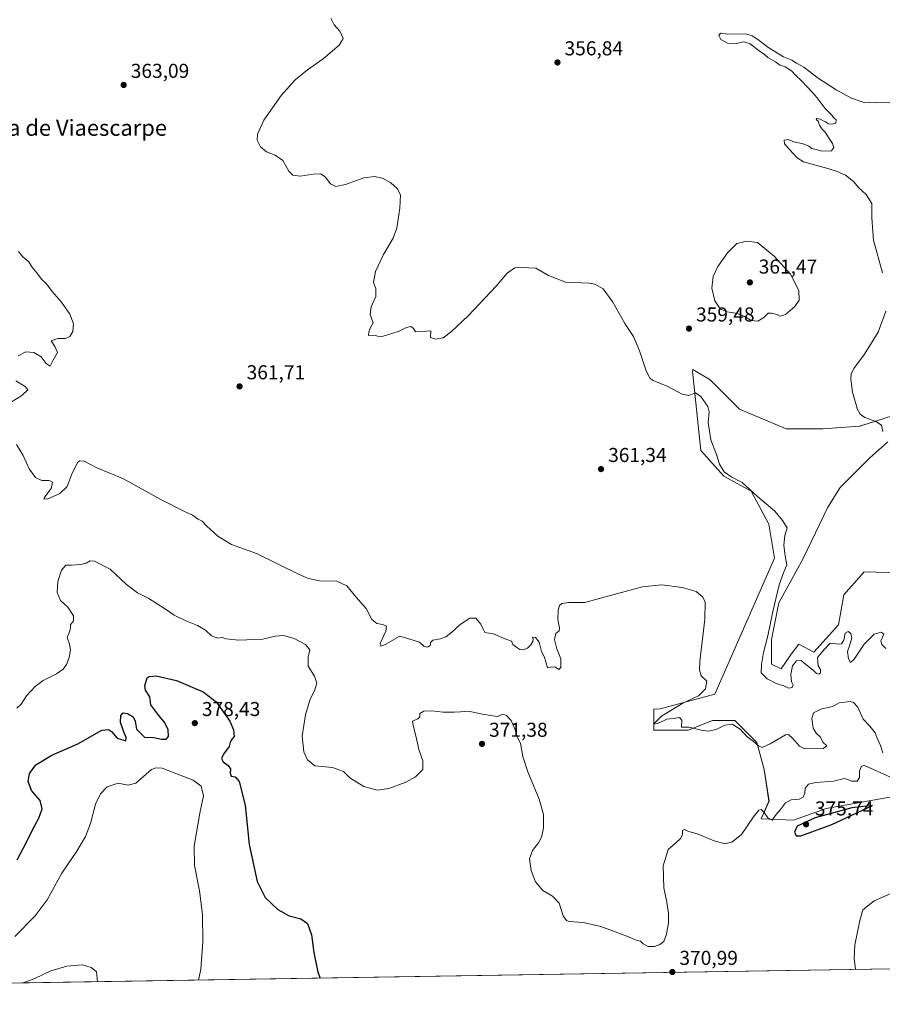
# Model space of a CAD drawing. Units: metres. Extents: x 611562 to 615032, y 4685369 to 4687738.
# Drawn here: x 612257 to 612687, y 4685369 to 4685860 of the extents above; entities that cross this region are included whole.
import ezdxf
from ezdxf.enums import TextEntityAlignment as Align

# ---------------------------------------------------------------- set-up
doc = ezdxf.new("R2010")
doc.units = ezdxf.units.M
doc.header["$MEASUREMENT"] = 0
for name, color, linetype, lineweight in [('Comarca CxS', 21, 'Continuous', 0), ('Comunidad Autónoma CxS', 142, 'Continuous', 0), ('Cultivos herbáceos CxS', 92, 'Continuous', 0), ('Curva de nivel maestra', 30, 'Continuous', 30), ('Curva de nivel normal', 30, 'Continuous', 0), ('Municipio CxS', 4, 'Continuous', 0), ('Prado CxS', 92, 'Continuous', 0), ('Provincia CxS', 1, 'Continuous', 0), ('Punto de cota en terreno', 7, 'Continuous', 0), ('Rótulo de punto de cota en terreno', 7, 'Continuous', 0), ('Suelo desnudo CxS', 253, 'Continuous', 0), ('Texto cartográfico', 7, 'Continuous', 0)]:
    doc.layers.add(name, color=color, linetype=linetype, lineweight=lineweight)
doc.styles.add('Style-Arial', font='txt')

# ---------------------------------------------------------------- blocks, each defined once
blk = doc.blocks.new('*U6')
at = {"layer": 'Cultivos herbáceos CxS', "color": 92, "linetype": 'Continuous', "lineweight": 0}
for points in [[(612726.2591, 4685583.4613, 354.6911), (612678.0269, 4685584.8211, 356.9223), (612667.8381, 4685573.2623, 357.9634), (612665.1197, 4685558.3093, 358.6952), (612652.8927, 4685544.7161, 359.0244), (612645.3779, 4685548.7649, 358.9512), (612641.5163, 4685543.7443, 359.1571), (612636.6319, 4685536.4179, 359.4413), (612631.7477, 4685538.8603, 359.865), (612631.7477, 4685551.0711, 360.2941), (612635.4113, 4685569.3869, 360.3697), (612647.6223, 4685591.3663, 358.4662), (612659.8333, 4685617.0083, 356.3334), (612665.9387, 4685626.7761, 356.1761), (612680.5917, 4685641.4291, 355.5226), (612689.7473, 4685649.5675, 355.3545)], [(612692.3793, 4685662.7353, 354.7065), (612683.0339, 4685659.7449, 355.0704), (612675.7075, 4685657.3029, 355.391), (612657.3915, 4685656.0823, 356.2557), (612639.0753, 4685656.0825, 356.804), (612615.8751, 4685665.8515, 357.6287), (612601.2225, 4685680.5045, 358.6317), (612592.6097, 4685685.6083, 359.3093), (612592.4351, 4685684.7359, 359.402), (612596.5109, 4685645.3141, 360.7944), (612608.0585, 4685632.4001, 360.394), (612621.6443, 4685624.9231, 360.2098), (612630.4757, 4685608.6107, 361.4514), (612633.1933, 4685591.6191, 362.3234), (612603.5191, 4685523.8499, 364.1833), (612576.3169, 4685516.4639, 366.2712), (612573.1361, 4685516.4163, 366.4846), (612573.1361, 4685505.8929, 365.9308), (612590.2307, 4685505.8927, 365.2389), (612602.4415, 4685510.7767, 363.5729), (612613.4315, 4685510.7765, 364.0636), (612624.4209, 4685499.7863, 364.883), (612628.0841, 4685486.3545, 366.6628), (612630.5261, 4685470.4811, 368.5942), (612626.6493, 4685461.7585, 370.1634), (612642.7019, 4685461.1155, 371.9723), (612658.9827, 4685466.8529, 373.1479), (612699.0849, 4685474.0281, 372.4368)], [(612814.7654, 4685388.9563, 362.1143), (612251.5582, 4685379.8551, 383.2408)]]:
    blk.add_polyline3d(points, dxfattribs=at)
blk = doc.blocks.new('*U9')
at = {"layer": 'Suelo desnudo CxS', "color": 253, "linetype": 'Continuous', "lineweight": 0}
for points in [[(612699.0849, 4685474.0281, 372.4368), (612658.9827, 4685466.8529, 373.1479), (612642.7019, 4685461.1155, 371.9723), (612626.6493, 4685461.7585, 370.1634), (612630.5261, 4685470.4811, 368.5942), (612628.0841, 4685486.3545, 366.6628), (612624.4209, 4685499.7863, 364.883), (612613.4315, 4685510.7765, 364.0636), (612602.4415, 4685510.7767, 363.5729), (612590.2307, 4685505.8927, 365.2389), (612573.1361, 4685505.8929, 365.9308), (612573.1361, 4685516.4163, 366.4846), (612576.3169, 4685516.4639, 366.2712), (612603.5191, 4685523.8499, 364.1833), (612633.1933, 4685591.6191, 362.3234), (612630.4757, 4685608.6107, 361.4514), (612621.6443, 4685624.9231, 360.2098), (612608.0585, 4685632.4001, 360.394), (612596.5109, 4685645.3141, 360.7944), (612592.4351, 4685684.7359, 359.402), (612592.6097, 4685685.6083, 359.3093), (612601.2225, 4685680.5045, 358.6317), (612615.8751, 4685665.8515, 357.6287), (612639.0753, 4685656.0825, 356.804), (612657.3915, 4685656.0823, 356.2557), (612675.7075, 4685657.3029, 355.391), (612683.0339, 4685659.7449, 355.0704), (612692.3793, 4685662.7353, 354.7065)], [(612689.7473, 4685649.5675, 355.3545), (612680.5917, 4685641.4291, 355.5226), (612665.9387, 4685626.7761, 356.1761), (612659.8333, 4685617.0083, 356.3334), (612647.6223, 4685591.3663, 358.4662), (612635.4113, 4685569.3869, 360.3697), (612631.7477, 4685551.0711, 360.2941), (612631.7477, 4685538.8603, 359.865), (612636.6319, 4685536.4179, 359.4413), (612641.5163, 4685543.7443, 359.1571), (612645.3779, 4685548.7649, 358.9512), (612652.8927, 4685544.7161, 359.0244), (612665.1197, 4685558.3093, 358.6952), (612667.8381, 4685573.2623, 357.9634), (612678.0269, 4685584.8211, 356.9223), (612726.2591, 4685583.4613, 354.6911)]]:
    blk.add_polyline3d(points, dxfattribs=at)
blk = doc.blocks.new('5PATER')
at = {"layer": 'Prado CxS', "linetype": 'Continuous', "lineweight": 0}
h = blk.add_hatch(color=51, dxfattribs=at)
edge = h.paths.add_edge_path()
edge.add_ellipse((0, 0), major_axis=(-0.11, -0.111), ratio=0.999422, start_angle=0, end_angle=360)

msp = doc.modelspace()

# ---------------------------------------------------------------- linework, layer by layer
at = {"layer": 'Comarca CxS', "color": 21, "linetype": 'Continuous', "lineweight": 0, "flags": 128}
msp.add_lwpolyline([(614011.1, 4685408.29), (611598.38, 4685369.3), (611561.56, 4687682.5), (612778.93, 4687702.18), (613673.36, 4687716.63), (614786.57, 4687734.62), (614994.3, 4687737.98), (615032.25, 4685424.79)], close=True, dxfattribs=at)
at = {"layer": 'Comunidad Autónoma CxS', "color": 142, "linetype": 'Continuous', "lineweight": 0, "flags": 128}
msp.add_lwpolyline([(614011.1, 4685408.29), (611598.38, 4685369.3), (611561.56, 4687682.5), (612778.93, 4687702.18), (613673.36, 4687716.63), (614786.57, 4687734.62), (614994.3, 4687737.98), (615032.25, 4685424.79)], close=True, dxfattribs=at)
at = {"layer": 'Cultivos herbáceos CxS', "color": 92, "linetype": 'Continuous', "lineweight": 0, "extrusion": (0.037475, 0.00060558, 0.999297), "elevation": 26164.42, "flags": 128}
msp.add_lwpolyline([(4674875.78, -687941.59), (4674875.78, -687377.91)], dxfattribs=at)
at = {"layer": 'Cultivos herbáceos CxS', "color": 92, "linetype": 'Continuous', "lineweight": 0}
for points in [[(612692.38, 4685662.74, 354.71), (612683.03, 4685659.74, 355.07), (612675.71, 4685657.3, 355.39), (612657.39, 4685656.08, 356.26), (612639.08, 4685656.08, 356.8), (612615.88, 4685665.85, 357.63), (612601.22, 4685680.5, 358.63), (612592.61, 4685685.61, 359.31), (612592.44, 4685684.74, 359.4), (612596.51, 4685645.31, 360.79), (612608.06, 4685632.4, 360.39), (612621.64, 4685624.92, 360.21), (612630.48, 4685608.61, 361.45), (612633.19, 4685591.62, 362.32), (612603.52, 4685523.85, 364.18), (612576.32, 4685516.46, 366.27), (612573.14, 4685516.42, 366.48), (612573.14, 4685505.89, 365.93), (612590.23, 4685505.89, 365.24), (612602.44, 4685510.78, 363.57), (612613.43, 4685510.78, 364.06), (612624.42, 4685499.79, 364.88), (612628.08, 4685486.35, 366.66), (612630.53, 4685470.48, 368.59), (612626.65, 4685461.76, 370.16), (612642.7, 4685461.12, 371.97), (612658.98, 4685466.85, 373.15), (612699.08, 4685474.03, 372.44)], [(612726.26, 4685583.46, 354.69), (612678.03, 4685584.82, 356.92), (612667.84, 4685573.26, 357.96), (612665.12, 4685558.31, 358.7), (612652.89, 4685544.72, 359.02), (612645.38, 4685548.76, 358.95), (612641.52, 4685543.74, 359.16), (612636.63, 4685536.42, 359.44), (612631.75, 4685538.86, 359.87), (612631.75, 4685551.07, 360.29), (612635.41, 4685569.39, 360.37), (612647.62, 4685591.37, 358.47), (612659.83, 4685617.01, 356.33), (612665.94, 4685626.78, 356.18), (612680.59, 4685641.43, 355.52), (612689.75, 4685649.57, 355.35)]]:
    msp.add_polyline3d(points, dxfattribs=at)
at = {"layer": 'Curva de nivel maestra', "color": 30, "linetype": 'Continuous', "lineweight": 30, "elevation": 375, "flags": 128}
for points in [[(612255.88, 4685441.26), (612260.29, 4685449.8), (612263.46, 4685456.31), (612266.6, 4685462.07), (612268.36, 4685466.7), (612267.37, 4685470.82), (612262.94, 4685475.92), (612261.27, 4685480.29), (612261.94, 4685484.36), (612265.09, 4685488.68), (612273.19, 4685493.42), (612286.09, 4685499.15), (612298.05, 4685505.85), (612301.35, 4685506.21), (612302.9, 4685505.22), (612305.73, 4685501.84), (612309.98, 4685500.61), (612310.23, 4685502.26), (612309.18, 4685504.52), (612307.39, 4685509.71), (612307.5, 4685513.16), (612308.69, 4685514.47), (612310.8, 4685514.25), (612313.69, 4685512.47), (612314.63, 4685510.4), (612315.35, 4685506.46), (612319.24, 4685502.42), (612324.02, 4685502.23), (612327.86, 4685501.47), (612330.08, 4685501.4), (612331.29, 4685502.78), (612331.11, 4685506.3), (612329.1, 4685510.1), (612326.39, 4685513.19), (612322.48, 4685518.58), (612321.92, 4685522.5), (612319.88, 4685525.86), (612319.41, 4685528.07), (612320.7, 4685531.97), (612321.71, 4685532.72), (612325.19, 4685532.96), (612335.23, 4685530.7), (612348.53, 4685525), (612355.03, 4685520.07), (612361.9, 4685510.32), (612363.7, 4685506.11), (612363.96, 4685502.68), (612362.49, 4685500.97), (612361.92, 4685499.8), (612361.47, 4685497.74), (612358.74, 4685493.86), (612357.73, 4685491.7), (612358.58, 4685490.2), (612360.96, 4685488.37), (612362.2, 4685486.56), (612361.96, 4685484.44), (612362.54, 4685483.02), (612364.53, 4685482.73), (612366.47, 4685480.27), (612369.42, 4685468.55), (612371.45, 4685448.92), (612375.42, 4685430.56), (612379.52, 4685422.55), (612385.76, 4685416.5), (612391.36, 4685413.4), (612397.17, 4685411.87), (612400.62, 4685409.58), (612402.56, 4685403.84), (612403.65, 4685395.12), (612405.67, 4685385.24), (612406.78, 4685382.36)], [(612646.4, 4685453.21), (612661.83, 4685458.97), (612682.15, 4685468.31), (612671.76, 4685467.17), (612653.48, 4685462.27), (612644.55, 4685458.13), (612643.2, 4685455.02), (612644.14, 4685453.22), (612646.4, 4685453.21)], [(612406.78, 4685382.36), (612406.78, 4685382.36)]]:
    msp.add_lwpolyline(points, dxfattribs=at)
at = {"layer": 'Curva de nivel normal', "color": 30, "linetype": 'Continuous', "lineweight": 0, "flags": 128}
for points, elevation in [([(612412.14, 4685860.67), (612413.81, 4685857.44), (612416.67, 4685854.16), (612418.39, 4685850.6), (612416.26, 4685847.18), (612408.42, 4685840.35), (612400.55, 4685834.95), (612394.33, 4685829.94), (612387.42, 4685822.15), (612378.86, 4685809.83), (612375.58, 4685802.95), (612375.41, 4685799.95), (612377.14, 4685796.56), (612380.15, 4685794.12), (612384.38, 4685792.48), (612388.29, 4685789.72), (612391.19, 4685784.51), (612393.19, 4685782.37), (612396.96, 4685781.96), (612403.35, 4685783.01), (612407.01, 4685783.12), (612409.32, 4685781.66), (612412.05, 4685778.17), (612414.69, 4685776.8), (612419.51, 4685777.8), (612428.66, 4685781.18), (612434.13, 4685781.84), (612438.18, 4685780.78), (612442.08, 4685778.59), (612445.27, 4685775.77), (612446.84, 4685772.61), (612446.63, 4685765.95), (612445.11, 4685756.07), (612443.3, 4685751.04), (612438.47, 4685742.94), (612434.47, 4685734.53), (612433.4, 4685728.9), (612434.53, 4685725.95), (612434.62, 4685721.96), (612432.32, 4685716.79), (612431.78, 4685712.94), (612433.19, 4685708.79), (612431.75, 4685706.29), (612431.1, 4685704.25), (612430.9, 4685702.59), (612433.81, 4685702.65), (612436.12, 4685702.14), (612438.29, 4685702.24), (612442.12, 4685703.47), (612446.18, 4685704.64), (612449.84, 4685706.62), (612452.05, 4685707.11), (612453.35, 4685706.05), (612454.38, 4685704.37), (612459.84, 4685704.65), (612461.92, 4685704.87), (612461.86, 4685701.52), (612464.38, 4685700.81), (612468.17, 4685701.42), (612472.24, 4685704.6), (612480.64, 4685712.29), (612494.52, 4685727.08), (612500.04, 4685733.62), (612503.8, 4685736.22), (612507.28, 4685736.46), (612514.28, 4685736.06), (612520.66, 4685732.44), (612529.16, 4685729.11), (612540.83, 4685728.6), (612543.76, 4685728.06), (612547.87, 4685725.78), (612552.76, 4685719.1), (612558.6, 4685708.52), (612562.92, 4685702.06), (612566.04, 4685695), (612569.23, 4685685.03), (612571.23, 4685681.2), (612572.72, 4685680.08), (612580.12, 4685677.2), (612587.32, 4685673.36), (612590.53, 4685672.71), (612593.83, 4685673.95), (612596.59, 4685672.2), (612600.02, 4685667.23), (612600.76, 4685664.46), (612600.2, 4685659.16), (612601.53, 4685650.65), (612604.28, 4685643.32), (612605.86, 4685638.38), (612608.13, 4685634.56), (612611.94, 4685632.02), (612617.21, 4685629.25), (612624.84, 4685622.4), (612633.51, 4685614.99), (612637.33, 4685610.38), (612639.62, 4685606.74), (612638.49, 4685602.9), (612637.88, 4685598.14), (612638.59, 4685592.81), (612639.43, 4685588.34), (612637.69, 4685584.3), (612635.55, 4685578.3), (612632.36, 4685564.97), (612629.93, 4685552.97), (612627.8, 4685544.63), (612626.85, 4685538.63), (612626.61, 4685534.5), (612629.59, 4685531.56), (612634.03, 4685529.2), (612637.88, 4685527.93), (612640.36, 4685526.91), (612641.99, 4685527.17), (612642.51, 4685528.31), (612641.69, 4685530.05), (612641.43, 4685533.58), (612642.28, 4685537.89), (612644.25, 4685540.37), (612646.57, 4685540.6), (612648.79, 4685538.84), (612652.61, 4685535.83), (612654.24, 4685534.16), (612655.41, 4685533.8), (612656.19, 4685534.52), (612656.11, 4685536.14), (612655.1, 4685538.01), (612654.67, 4685542.14), (612658.21, 4685546.3), (612660.95, 4685549.24), (612665.48, 4685548.74), (612666.59, 4685548.99), (612667.78, 4685550.7), (612668.48, 4685554.26), (612670.02, 4685555), (612671.26, 4685554.09), (612671.75, 4685551.89), (612670.86, 4685548.47), (612669.71, 4685545.15), (612670.19, 4685541.39), (612671.18, 4685539.64), (612673, 4685541.25), (612677.98, 4685548.82), (612682.92, 4685553.66), (612686.5, 4685554.78), (612687.7, 4685553.68), (612686.26, 4685550.36), (612686.7, 4685548.52), (612688.78, 4685546.6)], 360), ([(612687.14, 4685733.72), (612682.63, 4685750.09), (612681.71, 4685761.17), (612681.81, 4685768.28), (612678.88, 4685772.89), (612675.24, 4685776.21), (612672.56, 4685779.23), (612668.64, 4685782.42), (612664.56, 4685784.24), (612659.8, 4685785.84), (612647.77, 4685789.12), (612644.63, 4685791.12), (612640.76, 4685795.22), (612638.22, 4685798.09), (612638.14, 4685799.96), (612640.08, 4685800.27), (612642.83, 4685799.02), (612647.58, 4685798.12), (612650.41, 4685796.86), (612651.83, 4685795.81), (612654.06, 4685795.3), (612656.9, 4685794.48), (612661.59, 4685794.61), (612662.86, 4685796.28), (612662.2, 4685798.28), (612660.49, 4685800.65), (612658.51, 4685803.9), (612656.98, 4685805.43), (612655.66, 4685807.44), (612655.09, 4685809.28), (612654.08, 4685810.23), (612654.44, 4685810.64), (612656.08, 4685810.29), (612657.45, 4685809.57), (612658.91, 4685809.03), (612660.09, 4685808.1), (612662.1, 4685807.79), (612663.83, 4685808.39), (612663.93, 4685810.02), (612662.9, 4685811.02), (612661.73, 4685812.52), (612658.56, 4685815.68), (612654.6, 4685821.06), (612651.87, 4685823.95), (612646.92, 4685829.37), (612643.67, 4685832.29), (612641.8, 4685834.39), (612638.58, 4685836.36), (612635.68, 4685837.47), (612633.78, 4685838.9), (612630.02, 4685841.13), (612628.27, 4685842.61), (612625.64, 4685844.33), (612621.15, 4685847.96), (612617.91, 4685848.86), (612614.11, 4685848.06), (612609.92, 4685848.29), (612606.44, 4685850.04), (612605.52, 4685852.1), (612606.38, 4685853.16), (612610.09, 4685852.75), (612619.05, 4685852.83), (612622.17, 4685851.95), (612625.02, 4685850.13), (612630.52, 4685845.96), (612637.74, 4685841.45), (612641.88, 4685839.7), (612644.25, 4685838.3), (612647.83, 4685836.29), (612655, 4685830.84), (612663.92, 4685824.92), (612671.64, 4685820.81), (612676.4, 4685819.19), (612678.3, 4685818.56), (612680.48, 4685818.81), (612683.89, 4685818.49), (612686.78, 4685818.58), (612690.72, 4685818.51)], 355), ([(612619.54, 4685749.62), (612614.49, 4685748.37), (612609.86, 4685743.82), (612605.04, 4685736.98), (612602.72, 4685731.95), (612602.05, 4685726.14), (612603.52, 4685719.91), (612606.19, 4685715.82), (612609.7, 4685714.33), (612614.88, 4685713.45), (612618.53, 4685712.07), (612621.68, 4685710.08), (612625.02, 4685709.66), (612627.98, 4685711.51), (612630.04, 4685713.74), (612631.81, 4685713.62), (612634.52, 4685712.99), (612636.05, 4685712.18), (612638.76, 4685713.1), (612643.41, 4685717.04), (612645.49, 4685720.16), (612645.46, 4685725.02), (612641.24, 4685733.07), (612633.08, 4685742.08), (612624.78, 4685748.9), (612619.54, 4685749.62)], 360), ([(612256.48, 4685744.35), (612258.64, 4685741.82), (612261.61, 4685739.25), (612263.14, 4685736.72), (612265.6, 4685733.74), (612267.97, 4685730.58), (612270.42, 4685728.23), (612273.27, 4685724.55), (612278.03, 4685719.2), (612282.18, 4685713.13), (612283.86, 4685708.37), (612283.56, 4685704.53), (612282.12, 4685702.01), (612279.86, 4685701.12), (612276.06, 4685701.04), (612272.78, 4685699.91), (612274.65, 4685697.13), (612275.88, 4685694.08), (612273.84, 4685690.29), (612272.34, 4685687.29), (612270.26, 4685688.62), (612267.86, 4685691.96), (612264.22, 4685694.09), (612260.12, 4685694.37), (612256.3, 4685692.39)], 365), ([(612687.33, 4685654.75), (612686.62, 4685657.82), (612683.7, 4685659.76), (612678.31, 4685661.67), (612675.95, 4685663.32), (612674.59, 4685665.71), (612672.16, 4685674.29), (612671.36, 4685680.74), (612671.47, 4685683.23), (612672.72, 4685686.1), (612678.12, 4685693.2), (612684.91, 4685704.14), (612688.67, 4685714.68)], 355), ([(612255.17, 4685680.05), (612259.76, 4685677.18), (612261.14, 4685675.46), (612258.16, 4685672.74), (612245.77, 4685664.99)], 365), ([(612255.53, 4685648.19), (612258.88, 4685642.73), (612261.86, 4685636.1), (612265.03, 4685631.8), (612268.15, 4685630.29), (612271.75, 4685630.34), (612273.48, 4685629.44), (612272.76, 4685626.24), (612270.15, 4685622.76), (612269.18, 4685621.18), (612270.78, 4685621.07), (612277.15, 4685623.86), (612280.73, 4685627.26), (612283.3, 4685633.96), (612286.13, 4685639.39), (612287.02, 4685640.15), (612289.19, 4685639.95), (612295.51, 4685636.61), (612308.46, 4685631.22), (612327.47, 4685620.91), (612338.91, 4685615.02), (612343.21, 4685613.06), (612346.02, 4685611.09), (612348.07, 4685610.04), (612350.36, 4685607.63), (612355.84, 4685602.59), (612362.61, 4685598.39), (612375.13, 4685593.86), (612396.45, 4685583.49), (612400.98, 4685581.49), (612406.59, 4685580.25), (612415.12, 4685580.09), (612420.18, 4685577.8), (612424.55, 4685572.37), (612429.76, 4685566.46), (612432.65, 4685561.1), (612435.04, 4685559.08), (612438.14, 4685558.5), (612439.94, 4685557.65), (612439.64, 4685555.21), (612436.69, 4685549.13), (612437.11, 4685547.76), (612439.25, 4685548.53), (612446.6, 4685552.72), (612453.74, 4685550.54), (612456.3, 4685549.76), (612458.71, 4685547.64), (612460.34, 4685547.31), (612461.9, 4685548.33), (612461.79, 4685549.64), (612462.92, 4685550.76), (612466.76, 4685551.48), (612469.41, 4685552.49), (612472.52, 4685554.68), (612476.55, 4685558.48), (612481.5, 4685561.72), (612484.35, 4685561.68), (612486.88, 4685558.64), (612488.02, 4685556.28), (612488.92, 4685554.64), (612493.18, 4685553.98), (612499.32, 4685551.2), (612502.13, 4685550.24), (612502.86, 4685548.51), (612504.78, 4685547.14), (612506.31, 4685546.11), (612508.17, 4685545.97), (612510.13, 4685546.8), (612511.8, 4685548.36), (612512.78, 4685550.12), (612512.92, 4685551.29), (612512.66, 4685552.31), (612514.18, 4685552.15), (612516.02, 4685549.67), (612517.22, 4685545.04), (612518.49, 4685542.59), (612519.32, 4685539.96), (612520.08, 4685536.89), (612522.02, 4685537.37), (612523.87, 4685537.45), (612525.86, 4685536.14), (612526.78, 4685537.08), (612526.87, 4685541.49), (612524.87, 4685546.36), (612523.64, 4685551.03), (612524.35, 4685554), (612525.88, 4685555.36), (612526.13, 4685556.92), (612525.21, 4685561.06), (612525.52, 4685565.74), (612526.14, 4685568.09), (612527.25, 4685569.06), (612530.77, 4685569.56), (612538.76, 4685569.55), (612550.18, 4685572.64), (612567.48, 4685577.29), (612577.16, 4685578.27), (612587.28, 4685576.98), (612594.25, 4685574.92), (612597.44, 4685572.42), (612598.67, 4685569.83), (612598.56, 4685561.26), (612596.12, 4685540.05), (612595.85, 4685536), (612596.74, 4685533.02), (612599.54, 4685530.29), (612598.92, 4685526.45), (612595.4, 4685523.04), (612587.62, 4685519.4), (612577, 4685512.93), (612572.98, 4685508.91), (612575.15, 4685509.29), (612579.56, 4685511.36), (612583.18, 4685511.66), (612586, 4685512.14), (612587.05, 4685510.86), (612586.95, 4685507.4), (612590.67, 4685507.41), (612596.64, 4685505.92), (612600.36, 4685505.4), (612604.24, 4685506.26), (612608.47, 4685508.39), (612612.24, 4685508.82), (612616.12, 4685506.36), (612619.72, 4685502.59), (612622.61, 4685500.41), (612625.27, 4685498.08), (612627.2, 4685497.34), (612631.15, 4685499.13), (612638.74, 4685503.59), (612640.3, 4685503.78), (612642.26, 4685501.97), (612645.74, 4685497.95), (612648.36, 4685496.52), (612652.46, 4685496.96), (612657.51, 4685496.81), (612659.41, 4685498.15), (612657.56, 4685499.78), (612655.96, 4685502.5), (612653.99, 4685504.39), (612652.49, 4685506.97), (612651.9, 4685511.65), (612652.65, 4685514.53), (612656.39, 4685516.43), (612662.16, 4685517.67), (612665.47, 4685519.55), (612670.94, 4685520.15), (612672.68, 4685519.67), (612674.78, 4685517.35), (612677.52, 4685511.3), (612680.76, 4685507.97), (612683.46, 4685504.62), (612684.44, 4685501.91), (612686.12, 4685498.29), (612687.33, 4685494.54)], 365), ([(612694.11, 4685481.1), (612678.15, 4685488.34), (612676.65, 4685487.98), (612675.68, 4685485.69), (612675.57, 4685482.26), (612674.52, 4685480.52), (612671.73, 4685480.48), (612668.08, 4685481.78), (612662.72, 4685480.53), (612653.8, 4685479.85), (612650.16, 4685479.04), (612648.57, 4685477.07), (612648.38, 4685474.46), (612647.58, 4685472.47), (612645.57, 4685471.45), (612641.58, 4685471.11), (612638.79, 4685469.74), (612636.26, 4685466.37), (612634.07, 4685463.88), (612632.07, 4685461.12), (612629.89, 4685462.17), (612628.14, 4685464.92), (612626.58, 4685466.31), (612625.45, 4685466.02), (612622.77, 4685462.64), (612616.88, 4685453.9), (612612.03, 4685450.13), (612608.5, 4685449.31), (612603.27, 4685450.75), (612595.3, 4685454.11), (612590.03, 4685455.51), (612588.36, 4685456.34), (612587.43, 4685455.92), (612587.41, 4685453.91), (612586.66, 4685452.06), (612583.98, 4685449.55), (612580.3, 4685446.39), (612577.71, 4685438.38), (612578.2, 4685427.35), (612579.69, 4685420.12), (612580.42, 4685414.6), (612580.44, 4685409.86), (612579.44, 4685404.17), (612578.04, 4685400.65), (612576.09, 4685399.06), (612573.53, 4685398.05), (612570.3, 4685398.1), (612567.78, 4685399.51), (612566.45, 4685400.74), (612564.26, 4685401.33), (612559.62, 4685403.32), (612546.64, 4685408.13), (612537.92, 4685410.06), (612531.02, 4685410.53), (612529.63, 4685411.02), (612528.01, 4685413.36), (612525.95, 4685419.77), (612522.65, 4685423.2), (612517.9, 4685426.04), (612514.16, 4685430.3), (612511.96, 4685435.98), (612511.23, 4685441.83), (612512.62, 4685445.97), (612515.66, 4685449.74), (612517.16, 4685452.6), (612518.12, 4685457.01), (612518.15, 4685463.94), (612516, 4685471.47), (612510.35, 4685485.22), (612507.93, 4685492.83), (612506.75, 4685499.37), (612504.94, 4685502.93), (612504.09, 4685506.1), (612503.04, 4685508.36), (612502, 4685510.67), (612499.73, 4685513.19), (612498.02, 4685513.82), (612494.98, 4685512.78), (612487.79, 4685513.88), (612480.81, 4685515.43), (612476.76, 4685514.97), (612473.57, 4685514.94), (612468.17, 4685514.88), (612462.5, 4685515.58), (612458.5, 4685515.39), (612456.58, 4685514.18), (612456.47, 4685512.55), (612455.56, 4685511.63), (612452.93, 4685510.36), (612453.18, 4685508.21), (612454.7, 4685502.44), (612456.06, 4685496.31), (612458.09, 4685490.64), (612458.08, 4685486.31), (612454.3, 4685482.59), (612449.17, 4685479.75), (612441.08, 4685476.82), (612435.24, 4685476.04), (612428.67, 4685477.8), (612421.6, 4685482.07), (612418.53, 4685485.29), (612413.03, 4685487.33), (612404.18, 4685488.15), (612400.52, 4685491.1), (612398.64, 4685495.12), (612397.96, 4685502.97), (612399.47, 4685513.59), (612401.88, 4685521.3), (612404.03, 4685525.51), (612405.16, 4685529.38), (612404, 4685532.84), (612400.89, 4685537.86), (612400.84, 4685542.27), (612401.78, 4685545.97), (612399.52, 4685548.6), (612393.93, 4685551.54), (612388.56, 4685553), (612384.65, 4685552.69), (612378.35, 4685551.19), (612366.24, 4685550.79), (612359.9, 4685551.36), (612358.01, 4685552), (612355.89, 4685551.82), (612352.63, 4685552.95), (612349.63, 4685555.73), (612345.77, 4685558.12), (612339.98, 4685560.41), (612334.12, 4685563.24), (612329.8, 4685566.25), (612321.39, 4685571.5), (612315.86, 4685574.3), (612310.38, 4685578.49), (612302.28, 4685586.06), (612294.34, 4685590.15), (612292.21, 4685590.24), (612290.22, 4685589.12), (612287.62, 4685588.44), (612282.88, 4685588.1), (612280.14, 4685588.06), (612277.93, 4685585.59), (612276.06, 4685579.99), (612275.82, 4685574.56), (612277.46, 4685570.5), (612281.17, 4685567.11), (612283.9, 4685562.84), (612283.96, 4685560.3), (612282.48, 4685558.36), (612282.38, 4685556.65), (612281.9, 4685554.86), (612280.84, 4685552.11), (612281.95, 4685548.69), (612282.36, 4685545.93), (612281.74, 4685542.11), (612280.37, 4685538.59), (612278.74, 4685536.3), (612275.39, 4685533.97), (612268.85, 4685530.63), (612264.76, 4685527.73), (612260.58, 4685523.03), (612257.82, 4685518.84), (612255.76, 4685516.88)], 370), ([(612346.22, 4685381.38), (612347.34, 4685386.85), (612348.3, 4685400.43), (612348.25, 4685414.04), (612346.74, 4685425.87), (612344.26, 4685438.39), (612344.02, 4685448.16), (612346.81, 4685464.61), (612348.66, 4685473.19), (612347.53, 4685477.92), (612343.51, 4685481.04), (612334.86, 4685484.31), (612328.04, 4685487), (612325.02, 4685487.2), (612322.85, 4685486.31), (612315, 4685479.5), (612311.2, 4685478.42), (612306.13, 4685479.55), (612300.7, 4685477.62), (612297.35, 4685474.22), (612294.91, 4685468.98), (612292.4, 4685459.47), (612289.88, 4685452.96), (612285.52, 4685445.68), (612278.19, 4685434.66), (612270.86, 4685421.34), (612264.86, 4685413.42), (612254.63, 4685403.16)], 380), ([(612673.58, 4685386.67), (612673.58, 4685386.74), (612672.92, 4685392.03), (612673.37, 4685398.92), (612675.74, 4685411.09), (612677.35, 4685416.42), (612682.95, 4685420.89), (612699.48, 4685428.12)], 370), ([(612295.87, 4685380.57), (612295.4, 4685385.53), (612292.66, 4685387.61), (612288.46, 4685388.92), (612280.68, 4685388.36), (612272.67, 4685385.94), (612264.63, 4685382.16), (612258.86, 4685380.04), (612258.5, 4685379.97)], 385)]:
    msp.add_lwpolyline(points, dxfattribs=dict(at, elevation=elevation))
at = {"layer": 'Municipio CxS', "color": 4, "linetype": 'Continuous', "lineweight": 0, "flags": 128}
msp.add_lwpolyline([(614011.1, 4685408.29), (611598.38, 4685369.3), (611561.56, 4687682.5)], dxfattribs=at)
at = {"layer": 'Provincia CxS', "color": 1, "linetype": 'Continuous', "lineweight": 0, "flags": 128}
msp.add_lwpolyline([(614011.1, 4685408.29), (611598.38, 4685369.3), (611561.56, 4687682.5), (612778.93, 4687702.18), (613673.36, 4687716.63), (614786.57, 4687734.62), (614994.3, 4687737.98), (615032.25, 4685424.79)], close=True, dxfattribs=at)
at = {"layer": 'Suelo desnudo CxS', "color": 253, "linetype": 'Continuous', "lineweight": 0}
for points in [[(612692.38, 4685662.74, 354.71), (612683.03, 4685659.74, 355.07), (612675.71, 4685657.3, 355.39), (612657.39, 4685656.08, 356.26), (612639.08, 4685656.08, 356.8), (612615.88, 4685665.85, 357.63), (612601.22, 4685680.5, 358.63), (612592.61, 4685685.61, 359.31), (612592.44, 4685684.74, 359.4), (612596.51, 4685645.31, 360.79), (612608.06, 4685632.4, 360.39), (612621.64, 4685624.92, 360.21), (612630.48, 4685608.61, 361.45), (612633.19, 4685591.62, 362.32), (612603.52, 4685523.85, 364.18), (612576.32, 4685516.46, 366.27), (612573.14, 4685516.42, 366.48), (612573.14, 4685505.89, 365.93), (612590.23, 4685505.89, 365.24), (612602.44, 4685510.78, 363.57), (612613.43, 4685510.78, 364.06), (612624.42, 4685499.79, 364.88), (612628.08, 4685486.35, 366.66), (612630.53, 4685470.48, 368.59), (612626.65, 4685461.76, 370.16), (612642.7, 4685461.12, 371.97), (612658.98, 4685466.85, 373.15), (612699.08, 4685474.03, 372.44)], [(612726.26, 4685583.46, 354.69), (612678.03, 4685584.82, 356.92), (612667.84, 4685573.26, 357.96), (612665.12, 4685558.31, 358.7), (612652.89, 4685544.72, 359.02), (612645.38, 4685548.76, 358.95), (612641.52, 4685543.74, 359.16), (612636.63, 4685536.42, 359.44), (612631.75, 4685538.86, 359.87), (612631.75, 4685551.07, 360.29), (612635.41, 4685569.39, 360.37), (612647.62, 4685591.37, 358.47), (612659.83, 4685617.01, 356.33), (612665.94, 4685626.78, 356.18), (612680.59, 4685641.43, 355.52), (612689.75, 4685649.57, 355.35)]]:
    msp.add_polyline3d(points, dxfattribs=at)

# ---------------------------------------------------------------- block references
at = {"layer": 'Cultivos herbáceos CxS', "color": 92, "linetype": 'Continuous', "lineweight": 0}
msp.add_blockref('*U6', (0, 0), dxfattribs=at)
at = {"layer": 'Punto de cota en terreno', "color": 7, "linetype": 'Continuous', "lineweight": 0, "xscale": 10, "yscale": 10, "zscale": 10}
for p in [(612525.11, 4685838.62, 356.84), (612308.93, 4685827.4, 363.09), (612621, 4685729, 361.47), (612590.64, 4685706, 359.48), (612366.68, 4685677.2, 361.71), (612546.83, 4685635.99, 361.34), (612344.37, 4685509.41, 378.43), (612487.5, 4685499.07, 371.38), (612649, 4685459, 375.74), (612582.35, 4685385.4, 370.99)]:
    msp.add_blockref('5PATER', p, dxfattribs=at)
at = {"layer": 'Suelo desnudo CxS', "color": 253, "linetype": 'Continuous', "lineweight": 0}
msp.add_blockref('*U9', (0, 0), dxfattribs=at)

# ---------------------------------------------------------------- texts
at = {"layer": 'Rótulo de punto de cota en terreno', "color": 7, "linetype": 'Continuous', "lineweight": 0, "style": 'Style-Arial'}
for s, p in [('356,84', (612528.64, 4685842.15)), ('363,09', (612312.46, 4685830.93)), ('361,47', (612625.41, 4685733.41)), ('359,48', (612594.17, 4685709.53)), ('361,71', (612370.21, 4685680.73)), ('361,34', (612550.36, 4685639.52)), ('378,43', (612347.9, 4685512.94)), ('371,38', (612491.03, 4685502.6)), ('375,74', (612653.41, 4685463.41)), ('370,99', (612585.88, 4685388.93))]:
    msp.add_text(s, height=7, dxfattribs=at).set_placement(p)
at = {"layer": 'Texto cartográfico', "color": 7, "linetype": 'Continuous', "lineweight": 0, "style": 'Style-Arial'}
msp.add_text('Corraliza de Viaescarpe', height=8, dxfattribs=at).set_placement((612271.19, 4685806.06), align=Align.MIDDLE_CENTER)

doc.saveas('drawing.dxf')
